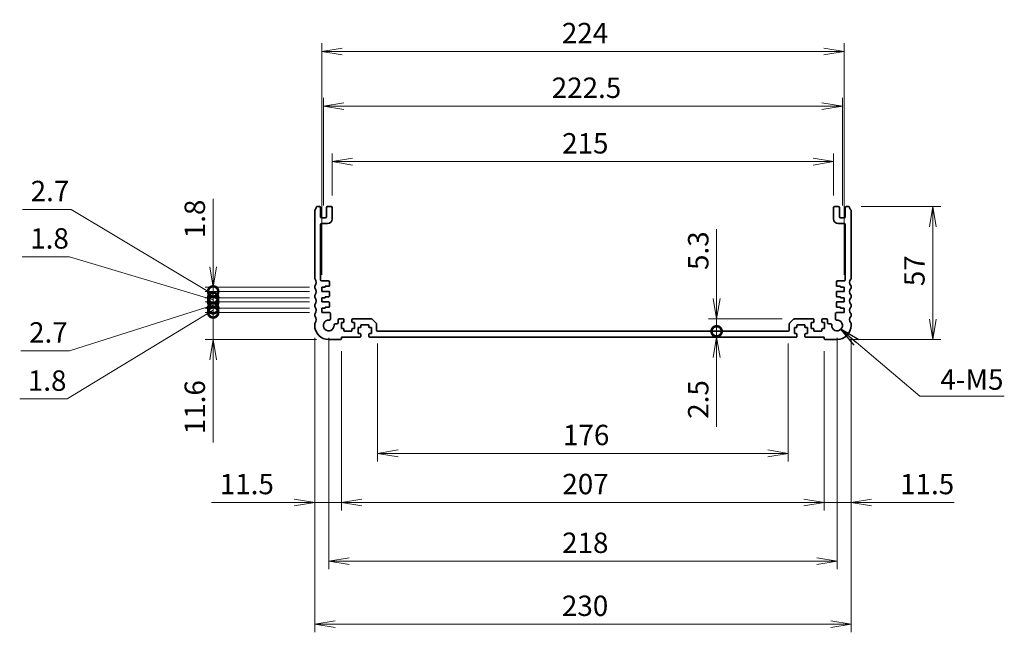
# Model space of a CAD drawing. Units: millimetres. Extents: x 0 to 7286, y 0 to 1405.
# Drawn here: x 4766 to 5188, y 435 to 698 of the extents above; entities that cross this region are included whole.
import ezdxf

# ---------------------------------------------------------------- set-up
doc = ezdxf.new("R2010")
doc.units = ezdxf.units.MM
for name, color, linetype, lineweight in [('Dimension (ISO)', 7, 'Continuous', 18), ('Dimension (ISO) @ 1', 7, 'Continuous', 18), ('Symbol (ISO) @ 1', 7, 'Continuous', 18), ('Visible (ISO)', 7, 'Continuous', 35)]:
    doc.layers.add(name, color=color, linetype=linetype, lineweight=lineweight)
doc.styles.add('Note Text (TK)', font='MS PGothic.ttf')
doc.dimstyles.new('Default - Method 1b (TK)', dxfattribs={"dimscale": 2.5, "dimtxt": 2.5, "dimasz": 2.5, "dimexe": 1, "dimexo": 1.5, "dimgap": 1, "dimtad": 1, "dimrnd": 1e-08, "dimdsep": 46, "dimtxsty": 'Note Text (TK)', "dimblk": 'OPEN', "dimcen": 0.09, "dimdle": 5, "dimclrd": 100, "dimclre": 100, "dimclrt": 7, "dimadec": 1, "dimazin": 1, "dimtfac": 1, "dimtmove": 0, "dimatfit": 3, "dimldrblk": 'OPEN', "dimfxl": 0, "dimtolj": 1, "dimlwd": -1, "dimlwe": -1, "dimarcsym": 0})
doc.dimstyles.new('Default - Method 1b (TK)$7', dxfattribs={"dimscale": 5, "dimtxt": 2.5, "dimasz": 2.5, "dimexe": 1, "dimexo": 1.5, "dimgap": 1, "dimtad": 1, "dimrnd": 1e-08, "dimdsep": 46, "dimtxsty": 'Note Text (TK)', "dimblk": 'OPEN', "dimcen": 0.09, "dimdle": 5, "dimclrd": 256, "dimclre": 100, "dimclrt": 7, "dimadec": 1, "dimazin": 1, "dimtfac": 1, "dimtmove": 0, "dimatfit": 3, "dimldrblk": 'OPEN', "dimfxl": 0, "dimtolj": 1, "dimlwd": -1, "dimlwe": -1, "dimarcsym": 0})

# ---------------------------------------------------------------- blocks, each defined once
blk = doc.blocks.new('_Open')
at = {"color": 0, "linetype": 'ByBlock', "lineweight": -2}
for p, q in [((-1, 0.167), (0, 0)), ((-1, -0.167), (0, 0)), ((0, 0), (-1, 0))]:
    blk.add_line(p, q, dxfattribs=at)
blk = doc.blocks.new('*D129')
at = {"layer": 'Defpoints', "color": 0, "transparency": 16777216}
for p in [(4919.04, 564.02), (5095.04, 564.02), (5095.04, 511.68)]:
    blk.add_point(p, dxfattribs=at)
at = {"layer": 'Dimension (ISO)', "color": 100, "transparency": 16777216}
for p, q in [((4919.04, 558.77), (4919.04, 508.18)), ((5095.04, 558.77), (5095.04, 508.18)), ((4927.79, 511.68), (5086.29, 511.68))]:
    blk.add_line(p, q, dxfattribs=at)
at = {"layer": 'Dimension (ISO)', "color": 100, "transparency": 16777216, "xscale": 8.75, "yscale": 8.75, "zscale": 8.75, "rotation": 180}
blk.add_blockref('_Open', (4919.04, 511.68), dxfattribs=at)
at = {"layer": 'Dimension (ISO)', "color": 100, "transparency": 16777216, "xscale": 8.75, "yscale": 8.75, "zscale": 8.75}
blk.add_blockref('_Open', (5095.04, 511.68), dxfattribs=at)
at = {"layer": 'Dimension (ISO)', "color": 7, "transparency": 16777216, "insert": (4998.51, 519.56), "char_height": 8.75, "attachment_point": 4, "style": 'Note Text (TK)'}
blk.add_mtext('\\A1;176', dxfattribs=at)
blk = doc.blocks.new('*D130')
at = {"layer": 'Defpoints', "color": 0, "transparency": 16777216}
for p in [(4903.54, 560.82), (5110.54, 560.82), (5110.54, 490.64)]:
    blk.add_point(p, dxfattribs=at)
at = {"layer": 'Dimension (ISO)', "color": 100, "transparency": 16777216}
for p, q in [((4903.54, 555.57), (4903.54, 487.14)), ((5110.54, 555.57), (5110.54, 487.14)), ((4912.29, 490.64), (5101.79, 490.64))]:
    blk.add_line(p, q, dxfattribs=at)
at = {"layer": 'Dimension (ISO)', "color": 100, "transparency": 16777216, "xscale": 8.75, "yscale": 8.75, "zscale": 8.75, "rotation": 180}
blk.add_blockref('_Open', (4903.54, 490.64), dxfattribs=at)
at = {"layer": 'Dimension (ISO)', "color": 100, "transparency": 16777216, "xscale": 8.75, "yscale": 8.75, "zscale": 8.75}
blk.add_blockref('_Open', (5110.54, 490.64), dxfattribs=at)
at = {"layer": 'Dimension (ISO)', "color": 7, "transparency": 16777216, "insert": (4998.22, 498.52), "char_height": 8.75, "attachment_point": 4, "style": 'Note Text (TK)'}
blk.add_mtext('\\A1;207', dxfattribs=at)
blk = doc.blocks.new('*D131')
at = {"layer": 'Defpoints', "color": 0, "transparency": 16777216}
for p in [(4892.04, 566.52), (4903.54, 560.82), (4903.54, 490.64)]:
    blk.add_point(p, dxfattribs=at)
at = {"layer": 'Dimension (ISO)', "color": 100, "transparency": 16777216}
for p, q in [((4892.04, 561.27), (4892.04, 487.14)), ((4903.54, 555.57), (4903.54, 487.14)), ((4883.29, 490.64), (4847.85, 490.64)), ((4903.54, 490.64), (4892.04, 490.64)), ((4912.29, 490.64), (4921.04, 490.64))]:
    blk.add_line(p, q, dxfattribs=at)
at = {"layer": 'Dimension (ISO)', "color": 100, "transparency": 16777216, "xscale": 8.75, "yscale": 8.75, "zscale": 8.75}
blk.add_blockref('_Open', (4892.04, 490.64), dxfattribs=at)
at = {"layer": 'Dimension (ISO)', "color": 100, "transparency": 16777216, "xscale": 8.75, "yscale": 8.75, "zscale": 8.75, "rotation": 180}
blk.add_blockref('_Open', (4903.54, 490.64), dxfattribs=at)
at = {"layer": 'Dimension (ISO)', "color": 7, "transparency": 16777216, "insert": (4851.35, 498.52), "char_height": 8.75, "attachment_point": 4, "style": 'Note Text (TK)'}
blk.add_mtext('\\A1;11.5', dxfattribs=at)
blk = doc.blocks.new('*D132')
at = {"layer": 'Defpoints', "color": 0, "transparency": 16777216}
for p in [(5122.04, 566.52), (5110.54, 560.82), (5122.04, 490.64)]:
    blk.add_point(p, dxfattribs=at)
at = {"layer": 'Dimension (ISO)', "color": 100, "transparency": 16777216}
for p, q in [((5122.04, 561.27), (5122.04, 487.14)), ((5110.54, 555.57), (5110.54, 487.14)), ((5101.79, 490.64), (5093.04, 490.64)), ((5110.54, 490.64), (5122.04, 490.64)), ((5130.79, 490.64), (5166.23, 490.64))]:
    blk.add_line(p, q, dxfattribs=at)
at = {"layer": 'Dimension (ISO)', "color": 100, "transparency": 16777216, "xscale": 8.75, "yscale": 8.75, "zscale": 8.75}
blk.add_blockref('_Open', (5110.54, 490.64), dxfattribs=at)
at = {"layer": 'Dimension (ISO)', "color": 100, "transparency": 16777216, "xscale": 8.75, "yscale": 8.75, "zscale": 8.75, "rotation": 180}
blk.add_blockref('_Open', (5122.04, 490.64), dxfattribs=at)
at = {"layer": 'Dimension (ISO)', "color": 7, "transparency": 16777216, "insert": (5143.04, 498.52), "char_height": 8.75, "attachment_point": 4, "style": 'Note Text (TK)'}
blk.add_mtext('\\A1;11.5', dxfattribs=at)
blk = doc.blocks.new('*D133')
at = {"layer": 'Defpoints', "color": 0, "transparency": 16777216}
for p in [(4898.04, 566.52), (5116.04, 566.52), (5116.04, 465.45)]:
    blk.add_point(p, dxfattribs=at)
at = {"layer": 'Dimension (ISO)', "color": 100, "transparency": 16777216}
for p, q in [((4898.04, 561.27), (4898.04, 461.95)), ((5116.04, 561.27), (5116.04, 461.95)), ((4906.79, 465.45), (5107.29, 465.45))]:
    blk.add_line(p, q, dxfattribs=at)
at = {"layer": 'Dimension (ISO)', "color": 100, "transparency": 16777216, "xscale": 8.75, "yscale": 8.75, "zscale": 8.75, "rotation": 180}
blk.add_blockref('_Open', (4898.04, 465.45), dxfattribs=at)
at = {"layer": 'Dimension (ISO)', "color": 100, "transparency": 16777216, "xscale": 8.75, "yscale": 8.75, "zscale": 8.75}
blk.add_blockref('_Open', (5116.04, 465.45), dxfattribs=at)
at = {"layer": 'Dimension (ISO)', "color": 7, "transparency": 16777216, "insert": (4998.12, 473.33), "char_height": 8.75, "attachment_point": 4, "style": 'Note Text (TK)'}
blk.add_mtext('\\A1;218', dxfattribs=at)
blk = doc.blocks.new('*D134')
at = {"layer": 'Defpoints', "color": 0, "transparency": 16777216}
for p in [(4892.04, 566.52), (5122.04, 566.52), (5122.04, 438.43)]:
    blk.add_point(p, dxfattribs=at)
at = {"layer": 'Dimension (ISO)', "color": 100, "transparency": 16777216}
for p, q in [((4892.04, 561.27), (4892.04, 434.93)), ((5122.04, 561.27), (5122.04, 434.93)), ((4900.79, 438.43), (5113.29, 438.43))]:
    blk.add_line(p, q, dxfattribs=at)
at = {"layer": 'Dimension (ISO)', "color": 100, "transparency": 16777216, "xscale": 8.75, "yscale": 8.75, "zscale": 8.75, "rotation": 180}
blk.add_blockref('_Open', (4892.04, 438.43), dxfattribs=at)
at = {"layer": 'Dimension (ISO)', "color": 100, "transparency": 16777216, "xscale": 8.75, "yscale": 8.75, "zscale": 8.75}
blk.add_blockref('_Open', (5122.04, 438.43), dxfattribs=at)
at = {"layer": 'Dimension (ISO)', "color": 7, "transparency": 16777216, "insert": (4998.04, 446.31), "char_height": 8.75, "attachment_point": 4, "style": 'Note Text (TK)'}
blk.add_mtext('\\A1;230', dxfattribs=at)
blk = doc.blocks.new('*D135')
at = {"layer": 'Defpoints', "color": 0, "transparency": 16777216}
for p in [(5121.06, 617.52), (5157.06, 617.52), (5116.04, 560.52)]:
    blk.add_point(p, dxfattribs=at)
at = {"layer": 'Dimension (ISO)', "color": 100, "transparency": 16777216}
for p, q in [((5126.31, 617.52), (5160.56, 617.52)), ((5157.06, 569.27), (5157.06, 608.77)), ((5121.29, 560.52), (5160.56, 560.52))]:
    blk.add_line(p, q, dxfattribs=at)
at = {"layer": 'Dimension (ISO)', "color": 100, "transparency": 16777216, "xscale": 8.75, "yscale": 8.75, "zscale": 8.75}
for p, rotation in [((5157.06, 617.52), 90), ((5157.06, 560.52), 270)]:
    blk.add_blockref('_Open', p, dxfattribs=dict(at, rotation=rotation))
at = {"layer": 'Dimension (ISO)', "color": 7, "transparency": 16777216, "insert": (5149.19, 583.38), "char_height": 8.75, "attachment_point": 4, "rotation": 90, "style": 'Note Text (TK)'}
blk.add_mtext('\\A1;57', dxfattribs=at)
blk = doc.blocks.new('*D136')
at = {"layer": 'Defpoints', "color": 0, "transparency": 16777216}
for p in [(5114.54, 636.78), (4899.54, 617.02), (5114.54, 617.02)]:
    blk.add_point(p, dxfattribs=at)
at = {"layer": 'Dimension (ISO)', "color": 100, "transparency": 16777216}
for p, q in [((4899.54, 622.27), (4899.54, 640.28)), ((5114.54, 622.27), (5114.54, 640.28)), ((4908.29, 636.78), (5105.79, 636.78))]:
    blk.add_line(p, q, dxfattribs=at)
at = {"layer": 'Dimension (ISO)', "color": 100, "transparency": 16777216, "xscale": 8.75, "yscale": 8.75, "zscale": 8.75, "rotation": 180}
blk.add_blockref('_Open', (4899.54, 636.78), dxfattribs=at)
at = {"layer": 'Dimension (ISO)', "color": 100, "transparency": 16777216, "xscale": 8.75, "yscale": 8.75, "zscale": 8.75}
blk.add_blockref('_Open', (5114.54, 636.78), dxfattribs=at)
at = {"layer": 'Dimension (ISO)', "color": 7, "transparency": 16777216, "insert": (4998.14, 644.65), "char_height": 8.75, "attachment_point": 4, "style": 'Note Text (TK)'}
blk.add_mtext('\\A1;215', dxfattribs=at)
blk = doc.blocks.new('*D137')
at = {"layer": 'Defpoints', "color": 0, "transparency": 16777216}
for p in [(5118.29, 660.59), (4895.79, 612.72), (5118.29, 612.72)]:
    blk.add_point(p, dxfattribs=at)
at = {"layer": 'Dimension (ISO)', "color": 100, "transparency": 16777216}
for p, q in [((4895.79, 617.97), (4895.79, 664.09)), ((5118.29, 617.97), (5118.29, 664.09)), ((4904.54, 660.59), (5109.54, 660.59))]:
    blk.add_line(p, q, dxfattribs=at)
at = {"layer": 'Dimension (ISO)', "color": 100, "transparency": 16777216, "xscale": 8.75, "yscale": 8.75, "zscale": 8.75, "rotation": 180}
blk.add_blockref('_Open', (4895.79, 660.59), dxfattribs=at)
at = {"layer": 'Dimension (ISO)', "color": 100, "transparency": 16777216, "xscale": 8.75, "yscale": 8.75, "zscale": 8.75}
blk.add_blockref('_Open', (5118.29, 660.59), dxfattribs=at)
at = {"layer": 'Dimension (ISO)', "color": 7, "transparency": 16777216, "insert": (4993.67, 668.47), "char_height": 8.75, "attachment_point": 4, "style": 'Note Text (TK)'}
blk.add_mtext('\\A1;222.5', dxfattribs=at)
blk = doc.blocks.new('*D119')
at = {"layer": 'Defpoints', "color": 0, "transparency": 16777216}
for p in [(5119.04, 684.04), (4895.04, 582.92), (5119.04, 582.92)]:
    blk.add_point(p, dxfattribs=at)
at = {"layer": 'Dimension (ISO)', "color": 100, "transparency": 16777216}
for p, q in [((4895.04, 588.17), (4895.04, 687.54)), ((4903.79, 684.04), (5110.29, 684.04)), ((5119.04, 588.17), (5119.04, 687.54))]:
    blk.add_line(p, q, dxfattribs=at)
at = {"layer": 'Dimension (ISO)', "color": 100, "transparency": 16777216, "xscale": 8.75, "yscale": 8.75, "zscale": 8.75, "rotation": 180}
blk.add_blockref('_Open', (4895.04, 684.04), dxfattribs=at)
at = {"layer": 'Dimension (ISO)', "color": 100, "transparency": 16777216, "xscale": 8.75, "yscale": 8.75, "zscale": 8.75}
blk.add_blockref('_Open', (5119.04, 684.04), dxfattribs=at)
at = {"layer": 'Dimension (ISO)', "color": 7, "transparency": 16777216, "insert": (4998.02, 691.92), "char_height": 8.75, "attachment_point": 4, "style": 'Note Text (TK)'}
blk.add_mtext('\\A1;224', dxfattribs=at)
blk = doc.blocks.new('_DotSmall')
at = {"color": 0, "linetype": 'ByBlock', "const_width": 0.5}
blk.add_lwpolyline([(-0.0625, 0, 1), (0.0625, 0, 1)], format="xyb", close=True, dxfattribs=at)
blk = doc.blocks.new('*D120')
at = {"layer": 'Defpoints', "color": 0, "transparency": 16777216}
for p in [(4848.51, 572.12), (4895.04, 572.12), (4898.04, 560.52)]:
    blk.add_point(p, dxfattribs=at)
at = {"layer": 'Dimension (ISO)', "color": 100, "transparency": 16777216}
for p, q in [((4848.51, 572.12), (4848.51, 589.62)), ((4889.79, 572.12), (4845.01, 572.12)), ((4848.51, 572.12), (4848.51, 560.52)), ((4892.79, 560.52), (4845.01, 560.52)), ((4848.51, 551.77), (4848.51, 516.38))]:
    blk.add_line(p, q, dxfattribs=at)
at = {"layer": 'Dimension (ISO)', "color": 100, "transparency": 16777216, "xscale": 8.75, "yscale": 8.75, "zscale": 8.75}
for name, p, rotation in [('_DotSmall', (4848.51, 572.12), 270), ('_Open', (4848.51, 560.52), 90)]:
    blk.add_blockref(name, p, dxfattribs=dict(at, rotation=rotation))
at = {"layer": 'Dimension (ISO)', "color": 7, "transparency": 16777216, "insert": (4840.63, 519.88), "char_height": 8.75, "attachment_point": 4, "rotation": 90, "style": 'Note Text (TK)'}
blk.add_mtext('\\A1;11.6', dxfattribs=at)
blk = doc.blocks.new('*D121')
at = {"layer": 'Defpoints', "color": 0, "transparency": 16777216}
for p in [(4848.51, 573.92), (4895.04, 573.92), (4895.04, 572.12)]:
    blk.add_point(p, dxfattribs=at)
at = {"layer": 'Dimension (ISO)', "color": 100, "transparency": 16777216}
for p, q in [((4848.51, 573.92), (4848.51, 582.67)), ((4848.51, 573.02), (4785.92, 535.01)), ((4889.79, 573.92), (4845.01, 573.92)), ((4889.79, 572.12), (4845.01, 572.12)), ((4848.51, 572.12), (4848.51, 573.92)), ((4848.51, 572.12), (4848.51, 573.92)), ((4848.51, 572.12), (4848.51, 563.37)), ((4785.92, 535.01), (4765.55, 535.01))]:
    blk.add_line(p, q, dxfattribs=at)
at = {"layer": 'Dimension (ISO)', "color": 100, "transparency": 16777216, "xscale": 8.75, "yscale": 8.75, "zscale": 8.75}
for p, rotation in [((4848.51, 573.92), 270), ((4848.51, 572.12), 90)]:
    blk.add_blockref('_DotSmall', p, dxfattribs=dict(at, rotation=rotation))
at = {"layer": 'Dimension (ISO)', "color": 7, "transparency": 16777216, "insert": (4769.05, 542.88), "char_height": 8.75, "attachment_point": 4, "style": 'Note Text (TK)'}
blk.add_mtext('\\A1;1.8', dxfattribs=at)
blk = doc.blocks.new('*D122')
at = {"layer": 'Defpoints', "color": 0, "transparency": 16777216}
for p in [(4848.51, 576.62), (4895.04, 576.62), (4895.04, 573.92)]:
    blk.add_point(p, dxfattribs=at)
at = {"layer": 'Dimension (ISO)', "color": 100, "transparency": 16777216}
for p, q in [((4848.51, 576.62), (4848.51, 585.37)), ((4848.51, 575.27), (4786.94, 555.67)), ((4889.79, 576.62), (4845.01, 576.62)), ((4848.51, 573.92), (4848.51, 576.62)), ((4848.51, 573.92), (4848.51, 576.62)), ((4889.79, 573.92), (4845.01, 573.92)), ((4848.51, 573.92), (4848.51, 565.17)), ((4786.94, 555.67), (4766.07, 555.67))]:
    blk.add_line(p, q, dxfattribs=at)
at = {"layer": 'Dimension (ISO)', "color": 100, "transparency": 16777216, "xscale": 8.75, "yscale": 8.75, "zscale": 8.75}
for p, rotation in [((4848.51, 576.62), 270), ((4848.51, 573.92), 90)]:
    blk.add_blockref('_DotSmall', p, dxfattribs=dict(at, rotation=rotation))
at = {"layer": 'Dimension (ISO)', "color": 7, "transparency": 16777216, "insert": (4769.57, 563.55), "char_height": 8.75, "attachment_point": 4, "style": 'Note Text (TK)'}
blk.add_mtext('\\A1;2.7', dxfattribs=at)
blk = doc.blocks.new('*D123')
at = {"layer": 'Defpoints', "color": 0, "transparency": 16777216}
for p in [(4848.51, 578.42), (4895.04, 578.42), (4895.04, 576.62)]:
    blk.add_point(p, dxfattribs=at)
at = {"layer": 'Dimension (ISO)', "color": 100, "transparency": 16777216}
for p, q in [((4786.94, 595.99), (4766.57, 595.99)), ((4848.51, 577.52), (4786.94, 595.99)), ((4848.51, 578.42), (4848.51, 587.17)), ((4889.79, 578.42), (4845.01, 578.42)), ((4848.51, 576.62), (4848.51, 578.42)), ((4848.51, 576.62), (4848.51, 578.42)), ((4889.79, 576.62), (4845.01, 576.62)), ((4848.51, 576.62), (4848.51, 567.87))]:
    blk.add_line(p, q, dxfattribs=at)
at = {"layer": 'Dimension (ISO)', "color": 100, "transparency": 16777216, "xscale": 8.75, "yscale": 8.75, "zscale": 8.75}
for p, rotation in [((4848.51, 578.42), 270), ((4848.51, 576.62), 90)]:
    blk.add_blockref('_DotSmall', p, dxfattribs=dict(at, rotation=rotation))
at = {"layer": 'Dimension (ISO)', "color": 7, "transparency": 16777216, "insert": (4770.07, 603.86), "char_height": 8.75, "attachment_point": 4, "style": 'Note Text (TK)'}
blk.add_mtext('\\A1;1.8', dxfattribs=at)
blk = doc.blocks.new('*D124')
at = {"layer": 'Defpoints', "color": 0, "transparency": 16777216}
for p in [(4848.51, 581.12), (4895.04, 581.12), (4895.04, 578.42)]:
    blk.add_point(p, dxfattribs=at)
at = {"layer": 'Dimension (ISO)', "color": 100, "transparency": 16777216}
for p, q in [((4787.62, 616.31), (4766.75, 616.31)), ((4848.51, 579.77), (4787.62, 616.31)), ((4848.51, 581.12), (4848.51, 589.87)), ((4889.79, 581.12), (4845.01, 581.12)), ((4889.79, 578.42), (4845.01, 578.42)), ((4848.51, 578.42), (4848.51, 581.12)), ((4848.51, 578.42), (4848.51, 581.12)), ((4848.51, 578.42), (4848.51, 569.67))]:
    blk.add_line(p, q, dxfattribs=at)
at = {"layer": 'Dimension (ISO)', "color": 100, "transparency": 16777216, "xscale": 8.75, "yscale": 8.75, "zscale": 8.75}
for p, rotation in [((4848.51, 581.12), 270), ((4848.51, 578.42), 90)]:
    blk.add_blockref('_DotSmall', p, dxfattribs=dict(at, rotation=rotation))
at = {"layer": 'Dimension (ISO)', "color": 7, "transparency": 16777216, "insert": (4770.25, 624.19), "char_height": 8.75, "attachment_point": 4, "style": 'Note Text (TK)'}
blk.add_mtext('\\A1;2.7', dxfattribs=at)
blk = doc.blocks.new('*D125')
at = {"layer": 'Defpoints', "color": 0, "transparency": 16777216}
for p in [(4848.51, 582.92), (4895.04, 582.92), (4895.04, 581.12)]:
    blk.add_point(p, dxfattribs=at)
at = {"layer": 'Dimension (ISO)', "color": 100, "transparency": 16777216}
for p, q in [((4848.51, 591.67), (4848.51, 620.8)), ((4889.79, 582.92), (4845.01, 582.92)), ((4848.51, 581.12), (4848.51, 582.92)), ((4889.79, 581.12), (4845.01, 581.12)), ((4848.51, 581.12), (4848.51, 572.37))]:
    blk.add_line(p, q, dxfattribs=at)
at = {"layer": 'Dimension (ISO)', "color": 100, "transparency": 16777216, "xscale": 8.75, "yscale": 8.75, "zscale": 8.75}
for name, p, rotation in [('_Open', (4848.51, 582.92), 270), ('_DotSmall', (4848.51, 581.12), 90)]:
    blk.add_blockref(name, p, dxfattribs=dict(at, rotation=rotation))
at = {"layer": 'Dimension (ISO)', "color": 7, "transparency": 16777216, "insert": (4840.63, 603.92), "char_height": 8.75, "attachment_point": 4, "rotation": 90, "style": 'Note Text (TK)'}
blk.add_mtext('\\A1;1.8', dxfattribs=at)
blk = doc.blocks.new('*D126')
at = {"layer": 'Defpoints', "color": 0, "transparency": 16777216}
for p in [(5064.38, 561.52), (5079.38, 564.02), (5079.38, 561.52)]:
    blk.add_point(p, dxfattribs=at)
at = {"layer": 'Dimension (ISO)', "color": 100, "transparency": 16777216}
for p, q in [((5064.38, 564.02), (5064.38, 572.77)), ((5064.38, 564.02), (5064.38, 561.52)), ((5064.38, 552.77), (5064.38, 523))]:
    blk.add_line(p, q, dxfattribs=at)
at = {"layer": 'Dimension (ISO)', "color": 100, "transparency": 16777216, "xscale": 8.75, "yscale": 8.75, "zscale": 8.75}
for name, p, rotation in [('_DotSmall', (5064.38, 564.02), 270), ('_Open', (5064.38, 561.52), 90)]:
    blk.add_blockref(name, p, dxfattribs=dict(at, rotation=rotation))
at = {"layer": 'Dimension (ISO)', "color": 7, "transparency": 16777216, "insert": (5056.5, 526.5), "char_height": 8.75, "attachment_point": 4, "rotation": 90, "style": 'Note Text (TK)'}
blk.add_mtext('\\A1;2.5', dxfattribs=at)
blk = doc.blocks.new('*D127')
at = {"layer": 'Defpoints', "color": 0, "transparency": 16777216}
for p in [(5097.75, 569.32), (5064.38, 564.02), (5069.92, 564.02)]:
    blk.add_point(p, dxfattribs=at)
at = {"layer": 'Dimension (ISO)', "color": 100, "transparency": 16777216}
for p, q in [((5064.38, 578.07), (5064.38, 607.84)), ((5092.5, 569.32), (5060.88, 569.32)), ((5064.38, 564.02), (5064.38, 569.32)), ((5064.38, 564.02), (5064.38, 546.52))]:
    blk.add_line(p, q, dxfattribs=at)
at = {"layer": 'Dimension (ISO)', "color": 100, "transparency": 16777216, "xscale": 8.75, "yscale": 8.75, "zscale": 8.75}
for name, p, rotation in [('_Open', (5064.38, 569.32), 270), ('_DotSmall', (5064.38, 564.02), 90)]:
    blk.add_blockref(name, p, dxfattribs=dict(at, rotation=rotation))
at = {"layer": 'Dimension (ISO)', "color": 7, "transparency": 16777216, "insert": (5056.5, 590.32), "char_height": 8.75, "attachment_point": 4, "rotation": 90, "style": 'Note Text (TK)'}
blk.add_mtext('\\A1;5.3', dxfattribs=at)

msp = doc.modelspace()

# ---------------------------------------------------------------- linework, layer by layer
at = {"layer": 'Visible (ISO)'}
for p, q in [((4894.0408, 617.5215), (4893.0211, 617.5215)), ((4894.5408, 613.2215), (4894.5408, 617.0215)), ((4897.0408, 617.0215), (4897.0408, 613.2215)), ((4899.0408, 617.5215), (4897.5408, 617.5215)), ((4899.5408, 612.2215), (4899.5408, 617.0215)), ((5114.5408, 617.0215), (5114.5408, 612.2215)), ((5116.5408, 617.5215), (5115.0408, 617.5215)), ((5117.0408, 613.2215), (5117.0408, 617.0215)), ((5119.5408, 617.0215), (5119.5408, 613.2215)), ((5121.0604, 617.5215), (5120.0408, 617.5215)), ((4892.0408, 615.7865), (4892.0408, 586.7564)), ((4896.5408, 612.7215), (4895.0408, 612.7215)), ((5119.0408, 612.7215), (5117.5408, 612.7215)), ((5122.0408, 586.7564), (5122.0408, 615.7865)), ((4894.5408, 586.1215), (4894.5408, 609.7215)), ((4895.0408, 610.2215), (4897.5408, 610.2215)), ((5116.5408, 610.2215), (5119.0408, 610.2215)), ((5119.5408, 609.7215), (5119.5408, 586.1215)), ((4892.0408, 583.2865), (4892.0408, 582.7564)), ((4897.8408, 585.6215), (4895.0408, 585.6215)), ((4895.0408, 581.1215), (4895.0408, 582.9215)), ((4895.0408, 582.9215), (4896.5408, 582.9215)), ((4896.5408, 582.9215), (4896.5408, 583.3215)), ((4896.5408, 583.3215), (4898.0408, 583.3215)), ((4898.3408, 583.6215), (4898.3408, 585.1215)), ((5115.7408, 585.1215), (5115.7408, 583.6215)), ((5116.0408, 583.3215), (5117.5408, 583.3215)), ((5119.0408, 585.6215), (5116.2408, 585.6215)), ((5117.5408, 583.3215), (5117.5408, 582.9215)), ((5117.5408, 582.9215), (5119.0408, 582.9215)), ((5119.0408, 582.9215), (5119.0408, 581.1215)), ((5122.0408, 582.7564), (5122.0408, 583.2865)), ((4892.0408, 579.2865), (4892.0408, 578.7564)), ((4898.0408, 581.1215), (4895.0408, 581.1215)), ((4895.0408, 576.6215), (4895.0408, 578.4215)), ((4895.0408, 578.4215), (4896.5408, 578.4215)), ((4896.5408, 578.4215), (4896.5408, 578.8215)), ((4896.5408, 578.8215), (4898.0408, 578.8215)), ((4898.3408, 579.1215), (4898.3408, 580.8215)), ((5115.7408, 580.8215), (5115.7408, 579.1215)), ((5119.0408, 581.1215), (5116.0408, 581.1215)), ((5116.0408, 578.8215), (5117.5408, 578.8215)), ((5117.5408, 578.8215), (5117.5408, 578.4215)), ((5117.5408, 578.4215), (5119.0408, 578.4215)), ((5119.0408, 578.4215), (5119.0408, 576.6215)), ((5122.0408, 578.7564), (5122.0408, 579.2865)), ((4892.0408, 575.2865), (4892.0408, 574.7564)), ((4898.0408, 576.6215), (4895.0408, 576.6215)), ((4896.5408, 573.9215), (4896.5408, 574.3215)), ((4896.5408, 574.3215), (4898.0408, 574.3215)), ((4898.3408, 574.6215), (4898.3408, 576.3215)), ((5115.7408, 576.3215), (5115.7408, 574.6215)), ((5119.0408, 576.6215), (5116.0408, 576.6215)), ((5116.0408, 574.3215), (5117.5408, 574.3215)), ((5117.5408, 574.3215), (5117.5408, 573.9215)), ((5122.0408, 574.7564), (5122.0408, 575.2865)), ((4892.0408, 571.2865), (4892.0408, 570.7564)), ((4895.0408, 572.1215), (4895.0408, 573.9215)), ((4895.0408, 573.9215), (4896.5408, 573.9215)), ((4898.2728, 572.1215), (4895.0408, 572.1215)), ((4898.7709, 569.3116), (4898.7728, 571.621)), ((5115.3088, 571.621), (5115.3107, 569.3116)), ((5119.0408, 572.1215), (5115.8088, 572.1215)), ((5117.5408, 573.9215), (5119.0408, 573.9215)), ((5119.0408, 573.9215), (5119.0408, 572.1215)), ((5122.0408, 570.7564), (5122.0408, 571.2865)), ((4892.0408, 567.2865), (4892.0408, 566.5215)), ((4901.5908, 567.2516), (4900.8313, 567.2516)), ((4902.0908, 568.8215), (4902.0908, 567.7516)), ((4904.2908, 569.3215), (4902.5908, 569.3215)), ((4903.4908, 565.2215), (4903.4908, 567.8215)), ((4903.4908, 567.8215), (4904.2908, 567.8215)), ((4904.5908, 568.1215), (4904.5908, 569.0215)), ((4907.9908, 569.0215), (4907.9908, 568.1215)), ((4916.3337, 569.3215), (4908.2908, 569.3215)), ((4908.2908, 567.8215), (4909.0908, 567.8215)), ((4909.0908, 567.8215), (4909.0908, 565.2215)), ((4911.8408, 565.9215), (4911.8408, 566.5215)), ((4912.1408, 566.8215), (4914.9408, 566.8215)), ((4915.2408, 566.5215), (4915.2408, 565.9215)), ((4918.3943, 567.4679), (4916.6872, 569.175)), ((4918.5408, 564.5215), (4918.5408, 567.1144)), ((5095.5408, 567.1144), (5095.5408, 564.5215)), ((5097.3943, 569.175), (5095.6872, 567.4679)), ((5105.7908, 569.3215), (5097.7479, 569.3215)), ((5098.8408, 565.9215), (5098.8408, 566.5215)), ((5099.1408, 566.8215), (5101.9408, 566.8215)), ((5102.2408, 566.5215), (5102.2408, 565.9215)), ((5104.9908, 565.2215), (5104.9908, 567.8215)), ((5104.9908, 567.8215), (5105.7908, 567.8215)), ((5106.0908, 568.1215), (5106.0908, 569.0215)), ((5109.4908, 569.0215), (5109.4908, 568.1215)), ((5111.4908, 569.3215), (5109.7908, 569.3215)), ((5109.7908, 567.8215), (5110.5908, 567.8215)), ((5110.5908, 567.8215), (5110.5908, 565.2215)), ((5111.9908, 567.7516), (5111.9908, 568.8215)), ((5113.2503, 567.2516), (5112.4908, 567.2516)), ((5122.0408, 566.5215), (5122.0408, 567.2865)), ((4904.2908, 565.2215), (4903.4908, 565.2215)), ((4903.5408, 560.8215), (4903.5408, 561.5215)), ((4903.5408, 561.5215), (4911.5408, 561.5215)), ((4904.5908, 564.3215), (4904.5908, 564.9215)), ((4907.6908, 564.0215), (4904.8908, 564.0215)), ((4907.9908, 564.9215), (4907.9908, 564.3215)), ((4909.0908, 565.2215), (4908.2908, 565.2215)), ((4910.7408, 563.0215), (4910.7408, 565.6215)), ((4910.7408, 565.6215), (4911.5408, 565.6215)), ((4911.5408, 563.0215), (4910.7408, 563.0215)), ((4911.8408, 561.8215), (4911.8408, 562.7215)), ((4915.2408, 562.7215), (4915.2408, 561.8215)), ((4915.5408, 565.6215), (4916.3408, 565.6215)), ((4916.3408, 563.0215), (4915.5408, 563.0215)), ((4915.5408, 561.5215), (5098.5408, 561.5215)), ((4916.3408, 565.6215), (4916.3408, 563.0215)), ((5095.0408, 564.0215), (4919.0408, 564.0215)), ((5097.7408, 563.0215), (5097.7408, 565.6215)), ((5097.7408, 565.6215), (5098.5408, 565.6215)), ((5098.5408, 563.0215), (5097.7408, 563.0215)), ((5098.8408, 561.8215), (5098.8408, 562.7215)), ((5102.2408, 562.7215), (5102.2408, 561.8215)), ((5102.5408, 565.6215), (5103.3408, 565.6215)), ((5103.3408, 563.0215), (5102.5408, 563.0215)), ((5102.5408, 561.5215), (5110.5408, 561.5215)), ((5103.3408, 565.6215), (5103.3408, 563.0215)), ((5105.7908, 565.2215), (5104.9908, 565.2215)), ((5106.0908, 564.3215), (5106.0908, 564.9215)), ((5109.1908, 564.0215), (5106.3908, 564.0215)), ((5109.4908, 564.9215), (5109.4908, 564.3215)), ((5110.5908, 565.2215), (5109.7908, 565.2215)), ((5110.5408, 561.5215), (5110.5408, 560.8215)), ((4898.0408, 560.5215), (4903.2408, 560.5215)), ((5110.8408, 560.5215), (5116.0408, 560.5215))]:
    msp.add_line(p, q, dxfattribs=at)
for centre, radius, start, end in [((4890.7408, 617.5215), 2, 316.05448, 352.505283), ((4893.0211, 617.2215), 0.3, 90, 172.505283), ((4894.0408, 617.0215), 0.5, 0, 90), ((4897.5408, 617.0215), 0.5, 90, 180), ((4899.0408, 617.0215), 0.5, 0, 90), ((5115.0408, 617.0215), 0.5, 90, 180), ((5116.5408, 617.0215), 0.5, 0, 90), ((5120.0408, 617.0215), 0.5, 90, 180), ((5121.0604, 617.2215), 0.3, 7.494717, 90), ((5123.3408, 617.5215), 2, 187.494717, 223.94552), ((4892.5408, 615.7865), 0.5, 136.05448, 180), ((4895.0408, 613.2215), 0.5, 180, 270), ((4896.5408, 613.2215), 0.5, 270, 0), ((4897.5408, 612.2215), 2, 270, 0), ((5116.5408, 612.2215), 2, 180, 270), ((5117.5408, 613.2215), 0.5, 180, 270), ((5119.0408, 613.2215), 0.5, 270, 0), ((5121.5408, 615.7865), 0.5, 0, 43.94552), ((4895.0408, 609.7215), 0.5, 90, 180), ((5119.0408, 609.7215), 0.5, 0, 90), ((4892.5408, 586.7564), 0.5, 180, 223.94552), ((4892.5408, 583.2865), 0.5, 136.05448, 180), ((4892.5408, 582.7564), 0.5, 180, 223.94552), ((4890.7408, 585.0215), 2, 316.05448, 43.94552), ((4895.0408, 586.1215), 0.5, 180, 270), ((4897.8408, 585.1215), 0.5, 0, 90), ((4898.0408, 583.6215), 0.3, 270, 0), ((5116.2408, 585.1215), 0.5, 90, 180), ((5116.0408, 583.6215), 0.3, 180, 270), ((5119.0408, 586.1215), 0.5, 270, 0), ((5123.3408, 585.0215), 2, 136.05448, 223.94552), ((5121.5408, 586.7564), 0.5, 316.05448, 0), ((5121.5408, 583.2865), 0.5, 0, 43.94552), ((5121.5408, 582.7564), 0.5, 316.05448, 0), ((4892.5408, 579.2865), 0.5, 136.05448, 180), ((4892.5408, 578.7564), 0.5, 180, 223.94552), ((4890.7408, 581.0215), 2, 316.05448, 43.94552), ((4890.7408, 577.0215), 2, 316.05448, 43.94552), ((4898.0408, 580.8215), 0.3, 0, 90), ((4898.0408, 579.1215), 0.3, 270, 0), ((5116.0408, 580.8215), 0.3, 90, 180), ((5116.0408, 579.1215), 0.3, 180, 270), ((5123.3408, 581.0215), 2, 136.05448, 223.94552), ((5123.3408, 577.0215), 2, 136.05448, 223.94552), ((5121.5408, 579.2865), 0.5, 0, 43.94552), ((5121.5408, 578.7564), 0.5, 316.05448, 0), ((4892.5408, 575.2865), 0.5, 136.05448, 180), ((4892.5408, 574.7564), 0.5, 180, 223.94552), ((4890.7408, 573.0215), 2, 316.05448, 43.94552), ((4898.0408, 576.3215), 0.3, 0, 90), ((4898.0408, 574.6215), 0.3, 270, 0), ((5116.0408, 576.3215), 0.3, 90, 180), ((5116.0408, 574.6215), 0.3, 180, 270), ((5123.3408, 573.0215), 2, 136.05448, 223.94552), ((5121.5408, 575.2865), 0.5, 0, 43.94552), ((5121.5408, 574.7564), 0.5, 316.05448, 0), ((4892.5408, 571.2865), 0.5, 136.05448, 180), ((4892.5408, 570.7564), 0.5, 180, 223.94552), ((4890.7408, 569.0215), 2, 316.05448, 43.94552), ((4898.2728, 571.6215), 0.5, 359.951663, 90), ((5115.8088, 571.6215), 0.5, 90, 180.048337), ((5123.3408, 569.0215), 2, 136.05448, 223.94552), ((5121.5408, 571.2865), 0.5, 0, 43.94552), ((5121.5408, 570.7564), 0.5, 316.05448, 0), ((4892.5408, 567.2865), 0.5, 136.05448, 180), ((4898.0408, 566.5215), 6, 180, 269.999999), ((4898.0408, 566.5215), 2.3, 85.286732, 4.713439), ((4898.2709, 569.312), 0.5, 265.286732, 359.951663), ((4900.8313, 566.7516), 0.5, 90, 184.713439), ((4901.5908, 567.7516), 0.5, 270, 0), ((4902.5908, 568.8215), 0.5, 90, 180), ((4904.2908, 569.0215), 0.3, 0, 90), ((4904.2908, 568.1215), 0.3, 270, 0), ((4908.2908, 569.0215), 0.3, 90, 180), ((4908.2908, 568.1215), 0.3, 180, 270), ((4911.5408, 565.9215), 0.3, 270, 0), ((4912.1408, 566.5215), 0.3, 90, 180), ((4914.9408, 566.5215), 0.3, 0, 90), ((4915.5408, 565.9215), 0.3, 180, 270), ((4916.3337, 568.8215), 0.5, 45, 90), ((4918.0408, 567.1144), 0.5, 0, 45), ((5096.0408, 567.1144), 0.5, 135, 180), ((5097.7479, 568.8215), 0.5, 90, 135), ((5098.5408, 565.9215), 0.3, 270, 0), ((5099.1408, 566.5215), 0.3, 90, 180), ((5101.9408, 566.5215), 0.3, 0, 90), ((5102.5408, 565.9215), 0.3, 180, 270), ((5105.7908, 569.0215), 0.3, 0, 90), ((5105.7908, 568.1215), 0.3, 270, 0), ((5109.7908, 569.0215), 0.3, 90, 180), ((5109.7908, 568.1215), 0.3, 180, 270), ((5111.4908, 568.8215), 0.5, 0, 90), ((5112.4908, 567.7516), 0.5, 180, 270), ((5113.2503, 566.7516), 0.5, 355.286561, 90), ((5116.0408, 566.5215), 2.3, 175.286559, 94.713269), ((5115.8107, 569.312), 0.5, 180.048337, 274.713269), ((5116.0408, 566.5215), 6, 270, 0), ((5121.5408, 567.2865), 0.5, 0, 43.94552), ((4904.2908, 564.9215), 0.3, 0, 90), ((4904.8908, 564.3215), 0.3, 180, 270), ((4907.6908, 564.3215), 0.3, 270, 0), ((4908.2908, 564.9215), 0.3, 90, 180), ((4911.5408, 562.7215), 0.3, 0, 90), ((4911.5408, 561.8215), 0.3, 270, 0), ((4915.5408, 562.7215), 0.3, 90, 180), ((4915.5408, 561.8215), 0.3, 180, 270), ((4919.0408, 564.5215), 0.5, 180, 270), ((5095.0408, 564.5215), 0.5, 270, 0), ((5098.5408, 562.7215), 0.3, 0, 90), ((5098.5408, 561.8215), 0.3, 270, 0), ((5102.5408, 562.7215), 0.3, 90, 180), ((5102.5408, 561.8215), 0.3, 180, 270), ((5105.7908, 564.9215), 0.3, 0, 90), ((5106.3908, 564.3215), 0.3, 180, 270), ((5109.1908, 564.3215), 0.3, 270, 0), ((5109.7908, 564.9215), 0.3, 90, 180), ((4903.2408, 560.8215), 0.3, 270, 0), ((5110.8408, 560.8215), 0.3, 180, 270)]:
    msp.add_arc(centre, radius, start, end, dxfattribs=at)

# ---------------------------------------------------------------- texts
at = {"layer": 'Symbol (ISO) @ 1', "color": 7, "insert": (5160.2917, 547.7217), "char_height": 8.75, "width": 29.371346, "attachment_point": 1, "line_spacing_factor": 1.5, "style": 'Note Text (TK)'}
msp.add_mtext('\\fＭＳ Ｐゴシック|b0|i0;4-M5', dxfattribs=at)

# ---------------------------------------------------------------- dimensions: what is measured, and where the dimension line sits
at = {"layer": 'Dimension (ISO) @ 1', "color": 100, "true_color": 0x00ff3f}
for base, p1, p2, angle, override, picture, middle in [((5119.0408, 684.045), (4895.0408, 582.9215), (5119.0408, 582.9215), 180, {"dimscale": 1, "dimtxt": 8.75, "dimasz": 8.75, "dimexe": 3.5, "dimexo": 5.25, "dimgap": 3.5, "dimdec": 2, "dimcen": 0.315, "dimtol": 0, "dimlim": 0, "dimtp": 0, "dimtm": 0, "dimtdec": 2, "dimtix": 0, "dimtofl": 0, "dimtmove": 0, "dimatfit": 1}, '*D119', (5007.0408, 684.045)), ((5118.2908, 660.5903), (4895.7908, 612.7215), (5118.2908, 612.7215), 180, {"dimscale": 1, "dimtxt": 8.75, "dimasz": 8.75, "dimexe": 3.5, "dimexo": 5.25, "dimgap": 3.5, "dimdec": 2, "dimcen": 0.315, "dimtol": 0, "dimlim": 0, "dimtp": 0, "dimtm": 0, "dimtdec": 2, "dimtix": 0, "dimtofl": 0, "dimtmove": 0, "dimatfit": 1}, '*D137', (5007.0408, 660.5903)), ((5114.5408, 636.7789), (4899.5408, 617.0215), (5114.5408, 617.0215), 180, {"dimscale": 1, "dimtxt": 8.75, "dimasz": 8.75, "dimexe": 3.5, "dimexo": 5.25, "dimgap": 3.5, "dimdec": 2, "dimcen": 0.315, "dimtol": 0, "dimlim": 0, "dimtp": 0, "dimtm": 0, "dimtdec": 2, "dimtix": 0, "dimtofl": 0, "dimtmove": 0, "dimatfit": 1}, '*D136', (5007.0408, 636.7789)), ((4848.5068, 581.1215), (4895.0408, 578.4215), (4895.0408, 581.1215), 90, {"dimscale": 1, "dimtxt": 8.75, "dimasz": 8.75, "dimexe": 3.5, "dimexo": 5.25, "dimgap": 3.5, "dimtih": 1, "dimtoh": 1, "dimdec": 2, "dimblk1": 'DotSmall', "dimblk2": 'DotSmall', "dimsah": 1, "dimcen": 0.315, "dimdle": 0, "dimtol": 0, "dimlim": 0, "dimtp": 0, "dimtm": 0, "dimtdec": 2, "dimtix": 0, "dimtofl": 1, "dimtmove": 1, "dimatfit": 1}, '*D124', (4784.1175, 616.312)), ((4848.5068, 582.9215), (4895.0408, 581.1215), (4895.0408, 582.9215), 90, {"dimscale": 1, "dimtxt": 8.75, "dimasz": 8.75, "dimexe": 3.5, "dimexo": 5.25, "dimgap": 3.5, "dimdec": 2, "dimblk1": 'DotSmall', "dimblk2": 'Open', "dimsah": 1, "dimcen": 0.315, "dimdle": 0, "dimtol": 0, "dimlim": 0, "dimtp": 0, "dimtm": 0, "dimtdec": 2, "dimtix": 0, "dimtofl": 1, "dimtmove": 0, "dimatfit": 1}, '*D125', (4848.5068, 610.6083)), ((5157.0604, 617.5215), (5116.0408, 560.5215), (5121.0604, 617.5215), 90, {"dimscale": 1, "dimtxt": 8.75, "dimasz": 8.75, "dimexe": 3.5, "dimexo": 5.25, "dimgap": 3.5, "dimdec": 2, "dimcen": 0.315, "dimtol": 0, "dimlim": 0, "dimtp": 0, "dimtm": 0, "dimtdec": 2, "dimtix": 0, "dimtofl": 0, "dimtmove": 0, "dimatfit": 1}, '*D135', (5157.0604, 589.0215)), ((4848.5068, 578.4215), (4895.0408, 576.6215), (4895.0408, 578.4215), 90, {"dimscale": 1, "dimtxt": 8.75, "dimasz": 8.75, "dimexe": 3.5, "dimexo": 5.25, "dimgap": 3.5, "dimtih": 1, "dimtoh": 1, "dimdec": 2, "dimblk1": 'DotSmall', "dimblk2": 'DotSmall', "dimsah": 1, "dimcen": 0.315, "dimdle": 0, "dimtol": 0, "dimlim": 0, "dimtp": 0, "dimtm": 0, "dimtdec": 2, "dimtix": 0, "dimtofl": 1, "dimtmove": 1, "dimatfit": 1}, '*D123', (4783.4399, 595.9858)), ((5064.3793, 564.0215), (5097.7479, 569.3215), (5069.9193, 564.0215), 270, {"dimscale": 1, "dimtxt": 8.75, "dimasz": 8.75, "dimexe": 3.5, "dimexo": 5.25, "dimgap": 3.5, "dimdec": 2, "dimblk1": 'Open', "dimblk2": 'DotSmall', "dimsah": 1, "dimcen": 0.315, "dimdle": 0, "dimse2": 1, "dimtol": 0, "dimlim": 0, "dimtp": 0, "dimtm": 0, "dimtdec": 2, "dimtix": 0, "dimtofl": 1, "dimtmove": 0, "dimatfit": 1}, '*D127', (5064.3793, 597.3314)), ((4848.5068, 572.1215), (4898.0408, 560.5215), (4895.0408, 572.1215), 90, {"dimscale": 1, "dimtxt": 8.75, "dimasz": 8.75, "dimexe": 3.5, "dimexo": 5.25, "dimgap": 3.5, "dimdec": 2, "dimblk1": 'Open', "dimblk2": 'DotSmall', "dimsah": 1, "dimcen": 0.315, "dimdle": 0, "dimtol": 0, "dimlim": 0, "dimtp": 0, "dimtm": 0, "dimtdec": 2, "dimtix": 0, "dimtofl": 1, "dimtmove": 0, "dimatfit": 1}, '*D120', (4848.5068, 529.7026)), ((4848.5068, 573.9215), (4895.0408, 572.1215), (4895.0408, 573.9215), 90, {"dimscale": 1, "dimtxt": 8.75, "dimasz": 8.75, "dimexe": 3.5, "dimexo": 5.25, "dimgap": 3.5, "dimtih": 1, "dimtoh": 1, "dimdec": 2, "dimblk1": 'DotSmall', "dimblk2": 'DotSmall', "dimsah": 1, "dimcen": 0.315, "dimdle": 0, "dimtol": 0, "dimlim": 0, "dimtp": 0, "dimtm": 0, "dimtdec": 2, "dimtix": 0, "dimtofl": 1, "dimtmove": 1, "dimatfit": 1}, '*D121', (4782.4236, 535.0073)), ((4848.5068, 576.6215), (4895.0408, 573.9215), (4895.0408, 576.6215), 90, {"dimscale": 1, "dimtxt": 8.75, "dimasz": 8.75, "dimexe": 3.5, "dimexo": 5.25, "dimgap": 3.5, "dimtih": 1, "dimtoh": 1, "dimdec": 2, "dimblk1": 'DotSmall', "dimblk2": 'DotSmall', "dimsah": 1, "dimcen": 0.315, "dimdle": 0, "dimtol": 0, "dimlim": 0, "dimtp": 0, "dimtm": 0, "dimtdec": 2, "dimtix": 0, "dimtofl": 1, "dimtmove": 1, "dimatfit": 1}, '*D122', (4783.4399, 555.6722)), ((5064.3793, 561.5215), (5079.3793, 564.0215), (5079.3793, 561.5215), 270, {"dimscale": 1, "dimtxt": 8.75, "dimasz": 8.75, "dimexe": 3.5, "dimexo": 5.25, "dimgap": 3.5, "dimdec": 2, "dimblk1": 'DotSmall', "dimblk2": 'Open', "dimsah": 1, "dimcen": 0.315, "dimdle": 0, "dimse1": 1, "dimse2": 1, "dimtol": 0, "dimlim": 0, "dimtp": 0, "dimtm": 0, "dimtdec": 2, "dimtix": 0, "dimtofl": 1, "dimtmove": 0, "dimatfit": 1}, '*D126', (5064.3793, 533.5115)), ((4903.5408, 490.6439), (4892.0408, 566.5215), (4903.5408, 560.8215), 180, {"dimscale": 1, "dimtxt": 8.75, "dimasz": 8.75, "dimexe": 3.5, "dimexo": 5.25, "dimgap": 3.5, "dimdec": 2, "dimcen": 0.315, "dimtol": 0, "dimlim": 0, "dimtp": 0, "dimtm": 0, "dimtdec": 2, "dimtix": 0, "dimtofl": 1, "dimtmove": 0, "dimatfit": 1}, '*D131', (4861.197, 490.6439)), ((5122.0408, 438.4327), (4892.0408, 566.5215), (5122.0408, 566.5215), 180, {"dimscale": 1, "dimtxt": 8.75, "dimasz": 8.75, "dimexe": 3.5, "dimexo": 5.25, "dimgap": 3.5, "dimdec": 2, "dimcen": 0.315, "dimtol": 0, "dimlim": 0, "dimtp": 0, "dimtm": 0, "dimtdec": 2, "dimtix": 0, "dimtofl": 0, "dimtmove": 0, "dimatfit": 1}, '*D134', (5007.0408, 438.4327)), ((5116.0408, 465.4543), (4898.0408, 566.5215), (5116.0408, 566.5215), 180, {"dimscale": 1, "dimtxt": 8.75, "dimasz": 8.75, "dimexe": 3.5, "dimexo": 5.25, "dimgap": 3.5, "dimdec": 2, "dimcen": 0.315, "dimtol": 0, "dimlim": 0, "dimtp": 0, "dimtm": 0, "dimtdec": 2, "dimtix": 0, "dimtofl": 0, "dimtmove": 0, "dimatfit": 1}, '*D133', (5007.0408, 465.4543)), ((5122.0408, 490.6439), (5110.5408, 560.8215), (5122.0408, 566.5215), 180, {"dimscale": 1, "dimtxt": 8.75, "dimasz": 8.75, "dimexe": 3.5, "dimexo": 5.25, "dimgap": 3.5, "dimdec": 2, "dimcen": 0.315, "dimtol": 0, "dimlim": 0, "dimtp": 0, "dimtm": 0, "dimtdec": 2, "dimtix": 0, "dimtofl": 1, "dimtmove": 0, "dimatfit": 1}, '*D132', (5152.8845, 490.6439)), ((5095.0408, 511.6801), (4919.0408, 564.0215), (5095.0408, 564.0215), 180, {"dimscale": 1, "dimtxt": 8.75, "dimasz": 8.75, "dimexe": 3.5, "dimexo": 5.25, "dimgap": 3.5, "dimdec": 2, "dimcen": 0.315, "dimtol": 0, "dimlim": 0, "dimtp": 0, "dimtm": 0, "dimtdec": 2, "dimtix": 0, "dimtofl": 0, "dimtmove": 0, "dimatfit": 1}, '*D129', (5007.0408, 511.6801)), ((5110.5408, 490.6439), (4903.5408, 560.8215), (5110.5408, 560.8215), 180, {"dimscale": 1, "dimtxt": 8.75, "dimasz": 8.75, "dimexe": 3.5, "dimexo": 5.25, "dimgap": 3.5, "dimdec": 2, "dimcen": 0.315, "dimtol": 0, "dimlim": 0, "dimtp": 0, "dimtm": 0, "dimtdec": 2, "dimtix": 0, "dimtofl": 0, "dimtmove": 0, "dimatfit": 1}, '*D130', (5007.0408, 490.6439))]:
    dim = msp.add_linear_dim(base=base, p1=p1, p2=p2, angle=angle, dimstyle='Default - Method 1b (TK)', override=override, dxfattribs=at)
    dim.commit()
    dim.dimension.update_dxf_attribs({"geometry": picture, "text_midpoint": middle, "dimtype": 128})

# ---------------------------------------------------------------- leaders
at = {"layer": 'Symbol (ISO) @ 1', "color": 100, "true_color": 0x00ff40, "annotation_type": 0, "has_hookline": 1, "hookline_direction": 0, "text_width": 27.4432}
msp.add_leader([(5117.6671, 564.8951), (5151.5417, 536.2597), (5160.2917, 536.2597)], dimstyle='Default - Method 1b (TK)$7', override={"dimscale": 1, "dimtxt": 8.75, "dimasz": 8.75, "dimgap": 0, "dimtad": 1}, dxfattribs=at)

doc.saveas('drawing.dxf')
